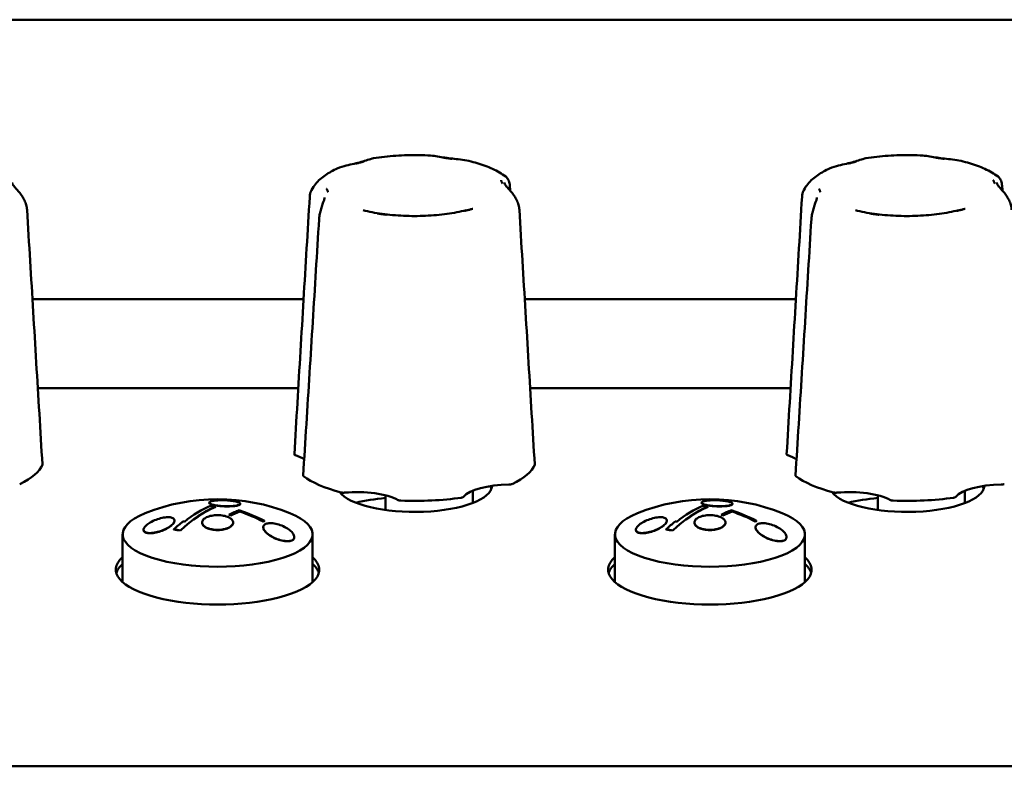
# Model space of a CAD drawing. Units: millimetres. Extents: x 0 to 2378, y 0 to 1682.
# Drawn here: x 983 to 1034, y 359 to 398 of the extents above; entities that cross this region are included whole.
import ezdxf

# ---------------------------------------------------------------- set-up
doc = ezdxf.new("R2010")
doc.units = ezdxf.units.MM
doc.header["$LTSCALE"] = 2
doc.layers.add('Visible (ISO)', color=7, linetype='Continuous', lineweight=50)

msp = doc.modelspace()

# ---------------------------------------------------------------- linework, layer by layer
at = {"layer": 'Visible (ISO)'}
for p, q in [((713.319, 397.825), (1611.319, 397.825)), ((984.101, 383.41), (998.089, 383.41)), ((1009.501, 383.41), (1023.489, 383.41)), ((984.378, 378.82), (997.815, 378.82)), ((1009.778, 378.82), (1023.215, 378.82)), ((1006.814, 372.904), (1006.814, 373.535)), ((1032.214, 372.904), (1032.214, 373.535)), ((993.224, 372.92), (993.224, 372.911)), ((1002.314, 373.298), (1002.314, 372.541)), ((1018.624, 372.92), (1018.624, 372.911)), ((1027.714, 373.298), (1027.714, 372.541)), ((993.558, 372.713), (993.558, 372.704)), ((994.801, 372.469), (994.801, 372.46)), ((994.824, 372.864), (994.824, 372.854)), ((1018.958, 372.713), (1018.958, 372.704)), ((1020.201, 372.469), (1020.201, 372.46)), ((1020.224, 372.864), (1020.224, 372.854)), ((991.433, 372), (991.433, 371.99)), ((992.853, 371.897), (992.853, 371.888)), ((994.23, 372.294), (994.23, 372.284)), ((994.328, 372.261), (994.328, 372.251)), ((994.453, 371.897), (994.453, 371.888)), ((995.997, 371.958), (995.997, 371.949)), ((996.065, 371.983), (996.065, 371.973)), ((1016.833, 372), (1016.833, 371.99)), ((1018.253, 371.897), (1018.253, 371.888)), ((1019.63, 372.294), (1019.63, 372.284)), ((1019.728, 372.261), (1019.728, 372.251)), ((1019.853, 371.897), (1019.853, 371.888)), ((1021.397, 371.958), (1021.397, 371.949)), ((1021.465, 371.983), (1021.465, 371.973)), ((989.833, 371.521), (989.833, 371.51)), ((991.401, 371.545), (991.401, 371.535)), ((991.746, 371.491), (991.746, 371.481)), ((996.01, 371.654), (996.01, 371.644)), ((1015.233, 371.521), (1015.233, 371.51)), ((1016.801, 371.545), (1016.801, 371.535)), ((1017.146, 371.491), (1017.146, 371.481)), ((1021.41, 371.654), (1021.41, 371.644)), ((988.754, 368.821), (988.754, 371.29)), ((997.61, 371.146), (997.61, 371.136)), ((998.554, 368.821), (998.554, 371.29)), ((1014.154, 368.821), (1014.154, 371.29)), ((1023.01, 371.146), (1023.01, 371.136)), ((1023.954, 368.821), (1023.954, 371.29)), ((759.794, 359.324), (1062.794, 359.324))]:
    msp.add_line(p, q, dxfattribs=at)
for centre in [(993.654, 363.099), (1019.054, 363.099)]:
    msp.add_arc(centre, 10, 68.0741, 111.9259, dxfattribs=at)
for centre, major_axis, ratio, start_param, end_param in [((995.894, 374.761), (-2.5, 0), 0.34202, 3.614207, 3.922341), ((1021.294, 374.761), (-2.5, 0), 0.34202, 3.614207, 3.922341), ((978.414, 375.148), (6.25, 0), 0.34202, 5.647342, 6.156096), ((1003.814, 375.148), (6.25, 0), 0.34202, 5.647342, 6.156096), ((1003.814, 375.148), (6.25, 0), 0.34202, 3.552947, 4.061701), ((1029.214, 375.148), (6.25, 0), 0.34202, 3.552947, 4.061701), ((1003.814, 373.809), (4, 0), 0.34202, 3.3911, 6.268024), ((1000.835, 372.609), (-2.5, 0), 0.34202, 3.692307, 4.969538), ((1008.755, 372.996), (-2.5, 0), 0.34202, 4.739505, 6.016736), ((1003.814, 373.457), (4, 0), 0.34202, 0.129147, 0.232848), ((1029.214, 373.809), (4, 0), 0.34202, 3.3911, 6.268024), ((1026.235, 372.609), (-2.5, 0), 0.34202, 3.692307, 4.969538), ((1034.155, 372.996), (-2.5, 0), 0.34202, 4.739505, 6.016736), ((1029.214, 373.457), (4, 0), 0.34202, 0.129147, 0.232848), ((1003.814, 371.389), (-5.4, 0), 0.34202, 4.993869, 5.308893), ((1003.814, 375.148), (6.25, 0), 0.34202, 4.600144, 5.108899), ((1003.814, 371.389), (-5.4, 0), 0.34202, 4.115885, 4.123358), ((1029.214, 371.389), (-5.4, 0), 0.34202, 4.993869, 5.308893), ((1029.214, 375.148), (6.25, 0), 0.34202, 4.600144, 5.108899), ((1029.214, 371.389), (-5.4, 0), 0.34202, 4.115885, 4.123358), ((993.654, 371.29), (-4.9, 0), 0.34202, 5.57887, 10.129093), ((993.275, 363.189), (2.315, 9.728), 0.536633, 0.367773, 0.688422), ((993.275, 363.189), (2.312, 9.718), 0.536633, 0.367724, 0.688701), ((993.012, 363.252), (2.31, 9.708), 0.536633, 0.367674, 0.606612), ((993.937, 363.238), (-4.411, 8.972), 0.771393, 5.761955, 5.794026), ((994.292, 362.947), (2.31, 9.709), 0.536633, 0.333249, 0.428266), ((994.391, 362.924), (2.308, 9.699), 0.536633, 0.345237, 0.428277), ((994.391, 362.924), (2.305, 9.689), 0.536633, 0.345164, 0.428288), ((994.132, 363.334), (-4.401, 8.951), 0.771393, 5.47747, 5.637717), ((994.064, 363.301), (4.405, -8.96), 0.771393, 2.336105, 2.484137), ((994.064, 363.301), (-4.401, 8.951), 0.771393, 5.477453, 5.625639), ((1019.054, 371.29), (-4.9, 0), 0.34202, 5.57887, 10.129093), ((1018.675, 363.189), (2.315, 9.728), 0.536633, 0.367773, 0.688422), ((1018.675, 363.189), (2.312, 9.718), 0.536633, 0.367724, 0.688701), ((1018.412, 363.252), (2.31, 9.708), 0.536633, 0.367674, 0.606612), ((1019.337, 363.238), (-4.411, 8.972), 0.771393, 5.761955, 5.794026), ((1019.692, 362.947), (2.31, 9.709), 0.536633, 0.333249, 0.428266), ((1019.791, 362.924), (2.308, 9.699), 0.536633, 0.345237, 0.428277), ((1019.791, 362.924), (2.305, 9.689), 0.536633, 0.345164, 0.428288), ((1019.532, 363.334), (-4.401, 8.951), 0.771393, 5.47747, 5.637717), ((1019.464, 363.301), (4.405, -8.96), 0.771393, 2.336105, 2.484137), ((1019.464, 363.301), (-4.401, 8.951), 0.771393, 5.477453, 5.625639), ((992.93, 363.271), (-2.308, -9.7), 0.536633, 3.748365, 3.830803), ((992.581, 362.572), (-4.338, 8.824), 0.771393, 5.795345, 5.805553), ((993.591, 363.068), (4.416, -8.983), 0.771393, 2.484364, 2.496395), ((993.591, 363.068), (-4.412, 8.974), 0.771393, 5.625867, 5.637909), ((995.586, 362.639), (2.252, 9.465), 0.536633, 0.331078, 0.343451), ((995.586, 362.639), (2.25, 9.455), 0.536633, 0.330986, 0.343373), ((1018.33, 363.271), (-2.308, -9.7), 0.536633, 3.748365, 3.830803), ((1017.981, 362.572), (-4.338, 8.824), 0.771393, 5.795345, 5.805553), ((1018.991, 363.068), (4.416, -8.983), 0.771393, 2.484364, 2.496395), ((1018.991, 363.068), (-4.412, 8.974), 0.771393, 5.625867, 5.637909), ((1020.986, 362.639), (2.252, 9.465), 0.536633, 0.331078, 0.343451), ((1020.986, 362.639), (2.25, 9.455), 0.536633, 0.330986, 0.343373), ((992.125, 362.347), (4.256, -8.656), 0.771393, 2.622052, 2.665707), ((992.125, 362.347), (-4.251, 8.646), 0.771393, 5.763697, 5.807398), ((1017.525, 362.347), (4.256, -8.656), 0.771393, 2.622052, 2.665707), ((1017.525, 362.347), (-4.251, 8.646), 0.771393, 5.763697, 5.807398), ((993.654, 369.465), (5.25, 0), 0.34202, 2.774385, 6.650393), ((1019.054, 369.465), (5.25, 0), 0.34202, 2.774385, 6.650393), ((993.654, 369.113), (-5.25, 0), 0.34202, 5.915977, 6.184903), ((993.654, 369.113), (5.25, 0), 0.34202, 0.098282, 0.367208), ((1019.054, 369.113), (-5.25, 0), 0.34202, 5.915977, 6.184903), ((1019.054, 369.113), (5.25, 0), 0.34202, 0.098282, 0.367208)]:
    msp.add_ellipse(centre, major_axis=major_axis, ratio=ratio, start_param=start_param, end_param=end_param, dxfattribs=at)
for points, knots in [([(1001.703, 390.678), (1001.596, 390.66), (1001.496, 390.627), (1001.286, 390.56), (1001.178, 390.525), (1000.949, 390.459), (1000.828, 390.429), (1000.571, 390.369), (1000.433, 390.34), (1000.141, 390.266), (999.986, 390.221), (999.828, 390.15)], [0.1104259, 0.1104259, 0.1104259, 0.1104259, 0.1568392, 0.1568392, 0.2032524, 0.2032524, 0.2496657, 0.2496657, 0.296079, 0.296079, 0.3424922, 0.3424922, 0.3424922, 0.3424922]), ([(1004.641, 390.819), (1004.444, 390.83), (1004.244, 390.838), (1003.845, 390.844), (1003.645, 390.843), (1003.246, 390.833), (1003.047, 390.823), (1002.654, 390.796), (1002.459, 390.778), (1002.076, 390.734), (1001.888, 390.708), (1001.703, 390.678)], [3.3514852, 3.3514852, 3.3514852, 3.3514852, 3.4753443, 3.4753443, 3.5992033, 3.5992033, 3.7230623, 3.7230623, 3.8469214, 3.8469214, 3.9707804, 3.9707804, 3.9707804, 3.9707804]), ([(1006.616, 390.54), (1006.465, 390.576), (1006.319, 390.596), (1006.035, 390.631), (1005.898, 390.644), (1005.632, 390.675), (1005.503, 390.692), (1005.251, 390.73), (1005.128, 390.752), (1004.884, 390.792), (1004.764, 390.811), (1004.641, 390.819)], [0.1055444, 0.1055444, 0.1055444, 0.1055444, 0.1478457, 0.1478457, 0.190147, 0.190147, 0.2324483, 0.2324483, 0.2747496, 0.2747496, 0.3170509, 0.3170509, 0.3170509, 0.3170509]), ([(1005.746, 390.652), (1005.742, 390.652), (1005.737, 390.653), (1005.718, 390.655), (1005.703, 390.657), (1005.65, 390.664), (1005.613, 390.669), (1005.548, 390.678), (1005.52, 390.682), (1005.462, 390.69), (1005.433, 390.694), (1005.361, 390.704), (1005.319, 390.71), (1005.273, 390.717), (1005.269, 390.717), (1005.265, 390.718)], [-0.05026334, -0.05026334, -0.05026334, -0.05026334, -0.04896134, -0.04896134, -0.04406695, -0.04406695, -0.03216177, -0.03216177, -0.02316998, -0.02316998, -0.01373168, -0.01373168, 0, 0, 0.00130464, 0.00130464, 0.00130464, 0.00130464]), ([(1027.103, 390.678), (1026.996, 390.66), (1026.896, 390.627), (1026.686, 390.56), (1026.578, 390.525), (1026.349, 390.459), (1026.228, 390.429), (1025.971, 390.369), (1025.833, 390.34), (1025.541, 390.266), (1025.386, 390.221), (1025.228, 390.15)], [0.1104259, 0.1104259, 0.1104259, 0.1104259, 0.1568392, 0.1568392, 0.2032524, 0.2032524, 0.2496657, 0.2496657, 0.296079, 0.296079, 0.3424922, 0.3424922, 0.3424922, 0.3424922]), ([(1030.041, 390.819), (1029.844, 390.83), (1029.644, 390.838), (1029.245, 390.844), (1029.045, 390.843), (1028.646, 390.833), (1028.447, 390.823), (1028.054, 390.796), (1027.859, 390.778), (1027.476, 390.734), (1027.288, 390.708), (1027.103, 390.678)], [3.3514852, 3.3514852, 3.3514852, 3.3514852, 3.4753443, 3.4753443, 3.5992033, 3.5992033, 3.7230623, 3.7230623, 3.8469214, 3.8469214, 3.9707804, 3.9707804, 3.9707804, 3.9707804]), ([(1032.016, 390.54), (1031.865, 390.576), (1031.719, 390.596), (1031.435, 390.631), (1031.298, 390.644), (1031.032, 390.675), (1030.903, 390.692), (1030.651, 390.73), (1030.528, 390.752), (1030.284, 390.792), (1030.164, 390.811), (1030.041, 390.819)], [0.1055444, 0.1055444, 0.1055444, 0.1055444, 0.1478457, 0.1478457, 0.190147, 0.190147, 0.2324483, 0.2324483, 0.2747496, 0.2747496, 0.3170509, 0.3170509, 0.3170509, 0.3170509]), ([(1031.146, 390.652), (1031.142, 390.652), (1031.137, 390.653), (1031.118, 390.655), (1031.103, 390.657), (1031.05, 390.664), (1031.013, 390.669), (1030.948, 390.678), (1030.92, 390.682), (1030.862, 390.69), (1030.833, 390.694), (1030.761, 390.704), (1030.719, 390.71), (1030.673, 390.717), (1030.669, 390.717), (1030.665, 390.718)], [-0.05026334, -0.05026334, -0.05026334, -0.05026334, -0.04896134, -0.04896134, -0.04406695, -0.04406695, -0.03216177, -0.03216177, -0.02316998, -0.02316998, -0.01373168, -0.01373168, 0, 0, 0.00130464, 0.00130464, 0.00130464, 0.00130464]), ([(999.828, 390.15), (999.719, 390.102), (999.614, 390.05), (999.41, 389.938), (999.313, 389.878), (999.124, 389.749), (999.034, 389.679), (998.861, 389.525), (998.779, 389.441), (998.626, 389.253), (998.556, 389.15), (998.496, 389.035)], [4.4417863, 4.4417863, 4.4417863, 4.4417863, 4.5369834, 4.5369834, 4.6321804, 4.6321804, 4.7273775, 4.7273775, 4.8225746, 4.8225746, 4.9177716, 4.9177716, 4.9177716, 4.9177716]), ([(1001.211, 390.519), (1001.207, 390.518), (1001.204, 390.517), (1001.165, 390.507), (1001.13, 390.497), (1001.069, 390.48), (1001.044, 390.473), (1000.996, 390.46), (1000.972, 390.454), (1000.917, 390.439), (1000.885, 390.431), (1000.84, 390.419), (1000.827, 390.416), (1000.81, 390.412), (1000.807, 390.411), (1000.803, 390.41)], [-0.05039598, -0.05039598, -0.05039598, -0.05039598, -0.04908734, -0.04908734, -0.03532679, -0.03532679, -0.02587011, -0.02587011, -0.0168619, -0.0168619, -0.0049365, -0.0049365, 0, 0, 0.0013055, 0.0013055, 0.0013055, 0.0013055]), ([(1008.518, 389.735), (1008.415, 389.813), (1008.306, 389.884), (1008.081, 390.015), (1007.963, 390.075), (1007.719, 390.188), (1007.592, 390.24), (1007.328, 390.337), (1007.192, 390.382), (1006.91, 390.466), (1006.765, 390.504), (1006.616, 390.54)], [2.3767497, 2.3767497, 2.3767497, 2.3767497, 2.4844148, 2.4844148, 2.59208, 2.59208, 2.6997452, 2.6997452, 2.8074104, 2.8074104, 2.9150755, 2.9150755, 2.9150755, 2.9150755]), ([(1025.228, 390.15), (1025.119, 390.102), (1025.014, 390.05), (1024.81, 389.938), (1024.713, 389.878), (1024.524, 389.749), (1024.434, 389.679), (1024.261, 389.525), (1024.179, 389.441), (1024.026, 389.253), (1023.956, 389.15), (1023.896, 389.035)], [4.4417863, 4.4417863, 4.4417863, 4.4417863, 4.5369834, 4.5369834, 4.6321804, 4.6321804, 4.7273775, 4.7273775, 4.8225746, 4.8225746, 4.9177716, 4.9177716, 4.9177716, 4.9177716]), ([(1026.611, 390.519), (1026.607, 390.518), (1026.604, 390.517), (1026.565, 390.507), (1026.53, 390.497), (1026.469, 390.48), (1026.444, 390.473), (1026.396, 390.46), (1026.372, 390.454), (1026.317, 390.439), (1026.285, 390.431), (1026.24, 390.419), (1026.227, 390.416), (1026.21, 390.412), (1026.207, 390.411), (1026.203, 390.41)], [-0.05039598, -0.05039598, -0.05039598, -0.05039598, -0.04908734, -0.04908734, -0.03532679, -0.03532679, -0.02587011, -0.02587011, -0.0168619, -0.0168619, -0.0049365, -0.0049365, 0, 0, 0.0013055, 0.0013055, 0.0013055, 0.0013055]), ([(1033.918, 389.735), (1033.815, 389.813), (1033.706, 389.884), (1033.481, 390.015), (1033.363, 390.075), (1033.119, 390.188), (1032.992, 390.24), (1032.728, 390.337), (1032.592, 390.382), (1032.31, 390.466), (1032.165, 390.504), (1032.016, 390.54)], [2.3767497, 2.3767497, 2.3767497, 2.3767497, 2.4844148, 2.4844148, 2.59208, 2.59208, 2.6997452, 2.6997452, 2.8074104, 2.8074104, 2.9150755, 2.9150755, 2.9150755, 2.9150755]), ([(1008.518, 389.735), (1008.548, 389.713), (1008.572, 389.686), (1008.615, 389.629), (1008.633, 389.597), (1008.666, 389.528), (1008.68, 389.491), (1008.704, 389.41), (1008.714, 389.366), (1008.73, 389.274), (1008.735, 389.226), (1008.738, 389.177)], [0.36317119, 0.36317119, 0.36317119, 0.36317119, 0.37692391, 0.37692391, 0.39067664, 0.39067664, 0.40442936, 0.40442936, 0.41818209, 0.41818209, 0.43193481, 0.43193481, 0.43193481, 0.43193481]), ([(1033.918, 389.735), (1033.948, 389.713), (1033.972, 389.686), (1034.015, 389.629), (1034.033, 389.597), (1034.066, 389.528), (1034.08, 389.491), (1034.104, 389.41), (1034.114, 389.366), (1034.13, 389.274), (1034.135, 389.226), (1034.138, 389.177)], [0.36317119, 0.36317119, 0.36317119, 0.36317119, 0.37692391, 0.37692391, 0.39067664, 0.39067664, 0.40442936, 0.40442936, 0.41818209, 0.41818209, 0.43193481, 0.43193481, 0.43193481, 0.43193481]), ([(983.821, 388.022), (983.816, 388.105), (983.801, 388.191), (983.755, 388.357), (983.724, 388.437), (983.651, 388.591), (983.608, 388.666), (983.513, 388.809), (983.461, 388.877), (983.349, 389.012), (983.292, 389.072), (983.184, 389.192), (983.14, 389.244), (983.084, 389.33), (983.069, 389.365), (983.06, 389.408), (983.058, 389.419), (983.058, 389.429)], [0, 0, 0, 0, 0.0219078, 0.0219078, 0.0439247, 0.0439247, 0.0679922, 0.0679922, 0.0971656, 0.0971656, 0.1356345, 0.1356345, 0.1873621, 0.1873621, 0.2390896, 0.2390896, 0.2586376, 0.2586376, 0.2586376, 0.2586376]), ([(1008.349, 389.375), (1008.348, 389.376), (1008.347, 389.378), (1008.344, 389.385), (1008.341, 389.39), (1008.332, 389.409), (1008.326, 389.423), (1008.315, 389.447), (1008.311, 389.457), (1008.302, 389.478), (1008.298, 389.488), (1008.288, 389.515), (1008.282, 389.53), (1008.276, 389.547), (1008.276, 389.549), (1008.275, 389.55)], [-0.05026293, -0.05026293, -0.05026293, -0.05026293, -0.04896092, -0.04896092, -0.04403986, -0.04403986, -0.03214286, -0.03214286, -0.02315684, -0.02315684, -0.01372416, -0.01372416, 0, 0, 0.00130529, 0.00130529, 0.00130529, 0.00130529]), ([(1009.221, 388.022), (1009.216, 388.105), (1009.201, 388.191), (1009.155, 388.357), (1009.124, 388.437), (1009.051, 388.591), (1009.008, 388.666), (1008.913, 388.809), (1008.861, 388.877), (1008.749, 389.012), (1008.692, 389.072), (1008.584, 389.192), (1008.54, 389.244), (1008.484, 389.33), (1008.469, 389.365), (1008.46, 389.408), (1008.458, 389.419), (1008.458, 389.429)], [0, 0, 0, 0, 0.0219078, 0.0219078, 0.0439247, 0.0439247, 0.0679922, 0.0679922, 0.0971656, 0.0971656, 0.1356345, 0.1356345, 0.1873621, 0.1873621, 0.2390896, 0.2390896, 0.2586376, 0.2586376, 0.2586376, 0.2586376]), ([(1033.749, 389.375), (1033.748, 389.376), (1033.747, 389.378), (1033.744, 389.385), (1033.741, 389.39), (1033.732, 389.409), (1033.726, 389.423), (1033.715, 389.447), (1033.711, 389.457), (1033.702, 389.478), (1033.698, 389.488), (1033.688, 389.515), (1033.682, 389.53), (1033.676, 389.547), (1033.676, 389.549), (1033.675, 389.55)], [-0.05026293, -0.05026293, -0.05026293, -0.05026293, -0.04896092, -0.04896092, -0.04403986, -0.04403986, -0.03214286, -0.03214286, -0.02315684, -0.02315684, -0.01372416, -0.01372416, 0, 0, 0.00130529, 0.00130529, 0.00130529, 0.00130529]), ([(1034.621, 388.022), (1034.616, 388.105), (1034.601, 388.191), (1034.555, 388.357), (1034.524, 388.437), (1034.451, 388.591), (1034.408, 388.666), (1034.313, 388.809), (1034.261, 388.877), (1034.149, 389.012), (1034.092, 389.072), (1033.984, 389.192), (1033.94, 389.244), (1033.884, 389.33), (1033.869, 389.365), (1033.86, 389.408), (1033.858, 389.419), (1033.858, 389.429)], [0, 0, 0, 0, 0.0219078, 0.0219078, 0.0439247, 0.0439247, 0.0679922, 0.0679922, 0.0971656, 0.0971656, 0.1356345, 0.1356345, 0.1873621, 0.1873621, 0.2390896, 0.2390896, 0.2586376, 0.2586376, 0.2586376, 0.2586376]), ([(997.612, 375.412), (997.665, 376.298), (997.718, 377.184), (997.823, 378.955), (997.876, 379.841), (997.982, 381.612), (998.035, 382.497), (998.141, 384.267), (998.194, 385.152), (998.3, 386.921), (998.353, 387.806), (998.406, 388.69)], [0.020285, 0.020285, 0.020285, 0.020285, 0.301841, 0.301841, 0.583398, 0.583398, 0.864955, 0.864955, 1.146512, 1.146512, 1.428068, 1.428068, 1.428068, 1.428068]), ([(998.406, 388.69), (998.408, 388.715), (998.41, 388.74), (998.417, 388.789), (998.421, 388.813), (998.431, 388.861), (998.437, 388.884), (998.451, 388.929), (998.459, 388.951), (998.476, 388.994), (998.486, 389.015), (998.496, 389.035)], [0, 0, 0, 0, 0.00639763, 0.00639763, 0.01279526, 0.01279526, 0.01919289, 0.01919289, 0.02559052, 0.02559052, 0.03198815, 0.03198815, 0.03198815, 0.03198815]), ([(999.17, 388.65), (999.168, 388.626), (999.164, 388.597), (999.143, 388.519), (999.128, 388.47), (999.085, 388.347), (999.057, 388.273), (999.004, 388.112), (998.978, 388.028), (998.936, 387.864), (998.919, 387.783), (998.899, 387.646), (998.893, 387.59), (998.889, 387.536)], [0.2719114, 0.2719114, 0.2719114, 0.2719114, 0.3039155, 0.3039155, 0.3359196, 0.3359196, 0.3679238, 0.3679238, 0.3942509, 0.3942509, 0.4166627, 0.4166627, 0.431932, 0.431932, 0.431932, 0.431932]), ([(999.279, 389.11), (999.28, 389.108), (999.28, 389.107), (999.289, 389.09), (999.296, 389.075), (999.308, 389.048), (999.312, 389.038), (999.321, 389.017), (999.325, 389.007), (999.335, 388.983), (999.34, 388.969), (999.347, 388.95), (999.349, 388.945), (999.351, 388.937), (999.352, 388.936), (999.352, 388.934)], [-0.05039598, -0.05039598, -0.05039598, -0.05039598, -0.04908734, -0.04908734, -0.03532678, -0.03532678, -0.0258701, -0.0258701, -0.0168619, -0.0168619, -0.00493654, -0.00493654, 0, 0, 0.0013055, 0.0013055, 0.0013055, 0.0013055]), ([(1023.012, 375.412), (1023.065, 376.298), (1023.118, 377.184), (1023.223, 378.955), (1023.276, 379.841), (1023.382, 381.612), (1023.435, 382.497), (1023.541, 384.267), (1023.594, 385.152), (1023.7, 386.921), (1023.753, 387.806), (1023.806, 388.69)], [0.020285, 0.020285, 0.020285, 0.020285, 0.301841, 0.301841, 0.583398, 0.583398, 0.864955, 0.864955, 1.146512, 1.146512, 1.428068, 1.428068, 1.428068, 1.428068]), ([(1023.806, 388.69), (1023.808, 388.715), (1023.81, 388.74), (1023.817, 388.789), (1023.821, 388.813), (1023.831, 388.861), (1023.837, 388.884), (1023.851, 388.929), (1023.859, 388.951), (1023.876, 388.994), (1023.886, 389.015), (1023.896, 389.035)], [0, 0, 0, 0, 0.00639763, 0.00639763, 0.01279526, 0.01279526, 0.01919289, 0.01919289, 0.02559052, 0.02559052, 0.03198815, 0.03198815, 0.03198815, 0.03198815]), ([(1024.57, 388.65), (1024.568, 388.626), (1024.564, 388.597), (1024.543, 388.519), (1024.528, 388.47), (1024.485, 388.347), (1024.457, 388.273), (1024.404, 388.112), (1024.378, 388.028), (1024.336, 387.864), (1024.319, 387.783), (1024.299, 387.646), (1024.293, 387.59), (1024.289, 387.536)], [0.2719114, 0.2719114, 0.2719114, 0.2719114, 0.3039155, 0.3039155, 0.3359196, 0.3359196, 0.3679238, 0.3679238, 0.3942509, 0.3942509, 0.4166627, 0.4166627, 0.431932, 0.431932, 0.431932, 0.431932]), ([(1024.679, 389.11), (1024.68, 389.108), (1024.68, 389.107), (1024.689, 389.09), (1024.696, 389.075), (1024.708, 389.048), (1024.712, 389.038), (1024.721, 389.017), (1024.725, 389.007), (1024.735, 388.983), (1024.74, 388.969), (1024.747, 388.95), (1024.749, 388.945), (1024.751, 388.937), (1024.752, 388.936), (1024.752, 388.934)], [-0.05039598, -0.05039598, -0.05039598, -0.05039598, -0.04908734, -0.04908734, -0.03532678, -0.03532678, -0.0258701, -0.0258701, -0.0168619, -0.0168619, -0.00493654, -0.00493654, 0, 0, 0.0013055, 0.0013055, 0.0013055, 0.0013055]), ([(984.615, 374.887), (984.562, 375.762), (984.509, 376.637), (984.404, 378.387), (984.351, 379.262), (984.245, 381.013), (984.193, 381.889), (984.087, 383.641), (984.034, 384.517), (983.927, 386.269), (983.874, 387.145), (983.821, 388.022)], [0.02027, 0.02027, 0.02027, 0.02027, 0.30183, 0.30183, 0.583389, 0.583389, 0.864949, 0.864949, 1.146509, 1.146509, 1.428068, 1.428068, 1.428068, 1.428068]), ([(1001.157, 388.001), (1001.459, 387.925), (1001.792, 387.861), (1002.496, 387.764), (1002.867, 387.73), (1003.622, 387.697), (1004.006, 387.697), (1004.761, 387.73), (1005.132, 387.764), (1005.836, 387.861), (1006.169, 387.925), (1006.471, 388.001)], [6.026193, 6.026193, 6.026193, 6.026193, 6.281576, 6.281576, 6.53696, 6.53696, 6.792343, 6.792343, 7.047727, 7.047727, 7.30311, 7.30311, 7.30311, 7.30311]), ([(1001.882, 387.833), (1001.886, 387.832), (1001.89, 387.832), (1001.909, 387.829), (1001.925, 387.827), (1001.977, 387.821), (1002.014, 387.816), (1002.079, 387.807), (1002.108, 387.803), (1002.165, 387.795), (1002.194, 387.791), (1002.266, 387.781), (1002.308, 387.775), (1002.354, 387.768), (1002.358, 387.767), (1002.362, 387.767)], [-0.05026335, -0.05026335, -0.05026335, -0.05026335, -0.04896135, -0.04896135, -0.04406668, -0.04406668, -0.03216158, -0.03216158, -0.02316985, -0.02316985, -0.0137316, -0.0137316, 0, 0, 0.00130463, 0.00130463, 0.00130463, 0.00130463]), ([(1006.417, 387.965), (1006.42, 387.966), (1006.423, 387.967), (1006.462, 387.978), (1006.498, 387.988), (1006.558, 388.005), (1006.583, 388.012), (1006.631, 388.025), (1006.655, 388.031), (1006.711, 388.046), (1006.742, 388.054), (1006.787, 388.065), (1006.8, 388.069), (1006.817, 388.073), (1006.82, 388.074), (1006.824, 388.075)], [-0.05039598, -0.05039598, -0.05039598, -0.05039598, -0.04908734, -0.04908734, -0.03532679, -0.03532679, -0.0258701, -0.0258701, -0.0168619, -0.0168619, -0.00493651, -0.00493651, 0, 0, 0.0013055, 0.0013055, 0.0013055, 0.0013055]), ([(1010.015, 374.887), (1009.962, 375.762), (1009.909, 376.637), (1009.804, 378.387), (1009.751, 379.262), (1009.645, 381.013), (1009.593, 381.889), (1009.487, 383.641), (1009.434, 384.517), (1009.327, 386.269), (1009.274, 387.145), (1009.221, 388.022)], [0.02027, 0.02027, 0.02027, 0.02027, 0.30183, 0.30183, 0.583389, 0.583389, 0.864949, 0.864949, 1.146509, 1.146509, 1.428068, 1.428068, 1.428068, 1.428068]), ([(1026.557, 388.001), (1026.859, 387.925), (1027.192, 387.861), (1027.896, 387.764), (1028.267, 387.73), (1029.022, 387.697), (1029.406, 387.697), (1030.161, 387.73), (1030.532, 387.764), (1031.236, 387.861), (1031.569, 387.925), (1031.871, 388.001)], [6.026193, 6.026193, 6.026193, 6.026193, 6.281576, 6.281576, 6.53696, 6.53696, 6.792343, 6.792343, 7.047727, 7.047727, 7.30311, 7.30311, 7.30311, 7.30311]), ([(1027.282, 387.833), (1027.286, 387.832), (1027.29, 387.832), (1027.309, 387.829), (1027.325, 387.827), (1027.377, 387.821), (1027.414, 387.816), (1027.479, 387.807), (1027.508, 387.803), (1027.565, 387.795), (1027.594, 387.791), (1027.666, 387.781), (1027.708, 387.775), (1027.754, 387.768), (1027.758, 387.767), (1027.762, 387.767)], [-0.05026335, -0.05026335, -0.05026335, -0.05026335, -0.04896135, -0.04896135, -0.04406668, -0.04406668, -0.03216158, -0.03216158, -0.02316985, -0.02316985, -0.0137316, -0.0137316, 0, 0, 0.00130463, 0.00130463, 0.00130463, 0.00130463]), ([(1031.817, 387.965), (1031.82, 387.966), (1031.823, 387.967), (1031.862, 387.978), (1031.898, 387.988), (1031.958, 388.005), (1031.983, 388.012), (1032.031, 388.025), (1032.055, 388.031), (1032.111, 388.046), (1032.142, 388.054), (1032.187, 388.065), (1032.2, 388.069), (1032.217, 388.073), (1032.22, 388.074), (1032.224, 388.075)], [-0.05039598, -0.05039598, -0.05039598, -0.05039598, -0.04908734, -0.04908734, -0.03532679, -0.03532679, -0.0258701, -0.0258701, -0.0168619, -0.0168619, -0.00493651, -0.00493651, 0, 0, 0.0013055, 0.0013055, 0.0013055, 0.0013055]), ([(998.889, 387.536), (998.835, 386.654), (998.781, 385.772), (998.672, 384.01), (998.617, 383.128), (998.508, 381.366), (998.453, 380.485), (998.344, 378.724), (998.289, 377.843), (998.179, 376.082), (998.124, 375.202), (998.068, 374.322)], [0, 0, 0, 0, 0.281569, 0.281569, 0.563138, 0.563138, 0.844708, 0.844708, 1.126277, 1.126277, 1.407846, 1.407846, 1.407846, 1.407846]), ([(1024.289, 387.536), (1024.235, 386.654), (1024.181, 385.772), (1024.072, 384.01), (1024.017, 383.128), (1023.908, 381.366), (1023.853, 380.485), (1023.744, 378.724), (1023.689, 377.843), (1023.579, 376.082), (1023.524, 375.202), (1023.468, 374.322)], [0, 0, 0, 0, 0.281569, 0.281569, 0.563138, 0.563138, 0.844708, 0.844708, 1.126277, 1.126277, 1.407846, 1.407846, 1.407846, 1.407846]), ([(997.612, 375.412), (997.612, 375.405), (997.614, 375.399), (997.624, 375.387), (997.63, 375.381), (997.648, 375.371), (997.658, 375.367), (997.67, 375.362)], [0.00213796, 0.00213796, 0.00213796, 0.00213796, 0.00780532, 0.00780532, 0.01298782, 0.01298782, 0.01817105, 0.01817105, 0.01817105, 0.01817105]), ([(1023.012, 375.412), (1023.012, 375.405), (1023.014, 375.399), (1023.024, 375.387), (1023.03, 375.381), (1023.048, 375.371), (1023.058, 375.367), (1023.07, 375.362)], [0.00213796, 0.00213796, 0.00213796, 0.00213796, 0.00780532, 0.00780532, 0.01298782, 0.01298782, 0.01817105, 0.01817105, 0.01817105, 0.01817105]), ([(998.068, 374.322), (998.068, 374.318), (998.069, 374.314), (998.073, 374.304), (998.078, 374.299), (998.085, 374.293)], [0.009514531, 0.009514531, 0.009514531, 0.009514531, 0.012988502, 0.012988502, 0.01817109, 0.01817109, 0.01817109, 0.01817109]), ([(1023.468, 374.322), (1023.468, 374.318), (1023.469, 374.314), (1023.473, 374.304), (1023.478, 374.299), (1023.485, 374.293)], [0.009514531, 0.009514531, 0.009514531, 0.009514531, 0.012988502, 0.012988502, 0.01817109, 0.01817109, 0.01817109, 0.01817109]), ([(1000.028, 373.447), (1000.049, 373.442), (1000.072, 373.438), (1000.114, 373.434), (1000.131, 373.433), (1000.166, 373.433), (1000.183, 373.434), (1000.2, 373.436)], [0, 0, 0, 0, 0.00780532, 0.00780532, 0.01298782, 0.01298782, 0.01817105, 0.01817105, 0.01817105, 0.01817105]), ([(1008.687, 373.851), (1008.713, 373.851), (1008.739, 373.853), (1008.778, 373.859), (1008.793, 373.862), (1008.82, 373.87), (1008.832, 373.874), (1008.842, 373.879)], [0, 0, 0, 0, 0.00780672, 0.00780672, 0.0129885, 0.0129885, 0.01817109, 0.01817109, 0.01817109, 0.01817109]), ([(1025.428, 373.447), (1025.449, 373.442), (1025.472, 373.438), (1025.514, 373.434), (1025.531, 373.433), (1025.566, 373.433), (1025.583, 373.434), (1025.6, 373.436)], [0, 0, 0, 0, 0.00780532, 0.00780532, 0.01298782, 0.01298782, 0.01817105, 0.01817105, 0.01817105, 0.01817105]), ([(1034.087, 373.851), (1034.113, 373.851), (1034.139, 373.853), (1034.178, 373.859), (1034.193, 373.862), (1034.22, 373.87), (1034.232, 373.874), (1034.242, 373.879)], [0, 0, 0, 0, 0.00780672, 0.00780672, 0.0129885, 0.0129885, 0.01817109, 0.01817109, 0.01817109, 0.01817109]), ([(994.024, 372.739), (994.124, 372.735), (994.231, 372.735), (994.428, 372.744), (994.517, 372.753), (994.66, 372.775), (994.722, 372.79), (994.804, 372.825), (994.824, 372.844), (994.824, 372.883), (994.804, 372.904), (994.722, 372.944), (994.66, 372.963), (994.517, 372.995), (994.428, 373.01), (994.231, 373.032), (994.124, 373.04), (993.923, 373.047), (993.816, 373.047), (993.62, 373.039), (993.53, 373.03), (993.388, 373.009), (993.326, 372.994), (993.244, 372.959), (993.224, 372.939), (993.224, 372.901), (993.244, 372.88), (993.326, 372.839), (993.388, 372.819), (993.53, 372.787), (993.62, 372.772), (993.817, 372.75), (993.924, 372.742), (994.024, 372.739)], [0, 0, 0, 0, 0.0301871, 0.0301871, 0.0603741, 0.0603741, 0.0909681, 0.0909681, 0.121562, 0.121562, 0.1520575, 0.1520575, 0.182553, 0.182553, 0.2126364, 0.2126364, 0.2427199, 0.2427199, 0.2729122, 0.2729122, 0.3031045, 0.3031045, 0.3337016, 0.3337016, 0.3642986, 0.3642986, 0.3947832, 0.3947832, 0.4252678, 0.4252678, 0.455353, 0.455353, 0.4854383, 0.4854383, 0.4854383, 0.4854383]), ([(994.024, 372.729), (993.924, 372.733), (993.817, 372.74), (993.62, 372.763), (993.53, 372.778), (993.388, 372.81), (993.326, 372.829), (993.244, 372.87), (993.224, 372.891), (993.224, 372.911)], [0, 0, 0, 0, 0.0300851, 0.0300851, 0.0601703, 0.0601703, 0.0906556, 0.0906556, 0.1211409, 0.1211409, 0.1211409, 0.1211409]), ([(1002.966, 373.056), (1002.979, 373.048), (1002.997, 373.042), (1003.032, 373.033), (1003.047, 373.03), (1003.08, 373.026), (1003.096, 373.025), (1003.114, 373.024)], [0, 0, 0, 0, 0.00780672, 0.00780672, 0.0129885, 0.0129885, 0.01817109, 0.01817109, 0.01817109, 0.01817109]), ([(1006.227, 373.176), (1006.251, 373.18), (1006.273, 373.185), (1006.304, 373.195), (1006.314, 373.2), (1006.332, 373.21), (1006.338, 373.216), (1006.343, 373.221)], [0, 0, 0, 0, 0.00780532, 0.00780532, 0.01298782, 0.01298782, 0.01817105, 0.01817105, 0.01817105, 0.01817105]), ([(1019.424, 372.739), (1019.524, 372.735), (1019.631, 372.735), (1019.828, 372.744), (1019.917, 372.753), (1020.06, 372.775), (1020.122, 372.79), (1020.204, 372.825), (1020.224, 372.844), (1020.224, 372.883), (1020.204, 372.904), (1020.122, 372.944), (1020.06, 372.963), (1019.917, 372.995), (1019.828, 373.01), (1019.631, 373.032), (1019.524, 373.04), (1019.323, 373.047), (1019.216, 373.047), (1019.02, 373.039), (1018.93, 373.03), (1018.788, 373.009), (1018.726, 372.994), (1018.644, 372.959), (1018.624, 372.939), (1018.624, 372.901), (1018.644, 372.88), (1018.726, 372.839), (1018.788, 372.819), (1018.93, 372.787), (1019.02, 372.772), (1019.217, 372.75), (1019.324, 372.742), (1019.424, 372.739)], [0, 0, 0, 0, 0.0301871, 0.0301871, 0.0603741, 0.0603741, 0.0909681, 0.0909681, 0.121562, 0.121562, 0.1520575, 0.1520575, 0.182553, 0.182553, 0.2126364, 0.2126364, 0.2427199, 0.2427199, 0.2729122, 0.2729122, 0.3031045, 0.3031045, 0.3337016, 0.3337016, 0.3642986, 0.3642986, 0.3947832, 0.3947832, 0.4252678, 0.4252678, 0.455353, 0.455353, 0.4854383, 0.4854383, 0.4854383, 0.4854383]), ([(1019.424, 372.729), (1019.324, 372.733), (1019.217, 372.74), (1019.02, 372.763), (1018.93, 372.778), (1018.788, 372.81), (1018.726, 372.829), (1018.644, 372.87), (1018.624, 372.891), (1018.624, 372.911)], [0, 0, 0, 0, 0.0300851, 0.0300851, 0.0601703, 0.0601703, 0.0906556, 0.0906556, 0.1211409, 0.1211409, 0.1211409, 0.1211409]), ([(1028.366, 373.056), (1028.379, 373.048), (1028.397, 373.042), (1028.432, 373.033), (1028.447, 373.03), (1028.48, 373.026), (1028.496, 373.025), (1028.514, 373.024)], [0, 0, 0, 0, 0.00780672, 0.00780672, 0.0129885, 0.0129885, 0.01817109, 0.01817109, 0.01817109, 0.01817109]), ([(1031.627, 373.176), (1031.651, 373.18), (1031.673, 373.185), (1031.704, 373.195), (1031.714, 373.2), (1031.732, 373.21), (1031.738, 373.216), (1031.743, 373.221)], [0, 0, 0, 0, 0.00780532, 0.00780532, 0.01298782, 0.01298782, 0.01817105, 0.01817105, 0.01817105, 0.01817105]), ([(994.824, 372.854), (994.824, 372.835), (994.804, 372.815), (994.722, 372.78), (994.66, 372.765), (994.517, 372.743), (994.428, 372.735), (994.231, 372.726), (994.124, 372.726), (994.024, 372.729)], [0.3638809, 0.3638809, 0.3638809, 0.3638809, 0.3944758, 0.3944758, 0.4250707, 0.4250707, 0.4552579, 0.4552579, 0.485445, 0.485445, 0.485445, 0.485445]), ([(1020.224, 372.854), (1020.224, 372.835), (1020.204, 372.815), (1020.122, 372.78), (1020.06, 372.765), (1019.917, 372.743), (1019.828, 372.735), (1019.631, 372.726), (1019.524, 372.726), (1019.424, 372.729)], [0.3638809, 0.3638809, 0.3638809, 0.3638809, 0.3944758, 0.3944758, 0.4250707, 0.4250707, 0.4552579, 0.4552579, 0.485445, 0.485445, 0.485445, 0.485445]), ([(990.633, 371.432), (990.734, 371.463), (990.842, 371.504), (991.041, 371.597), (991.131, 371.65), (991.272, 371.75), (991.332, 371.804), (991.412, 371.908), (991.433, 371.958), (991.433, 372.041), (991.413, 372.079), (991.333, 372.136), (991.272, 372.155), (991.131, 372.173), (991.039, 372.172), (990.84, 372.147), (990.733, 372.124), (990.531, 372.064), (990.423, 372.023), (990.224, 371.929), (990.134, 371.875), (989.994, 371.774), (989.933, 371.719), (989.853, 371.613), (989.833, 371.562), (989.833, 371.479), (989.852, 371.441), (989.932, 371.385), (989.993, 371.366), (990.134, 371.35), (990.226, 371.352), (990.425, 371.378), (990.533, 371.402), (990.633, 371.432)], [0, 0, 0, 0, 0.0319, 0.0319, 0.0638, 0.0638, 0.0941365, 0.0941365, 0.1244729, 0.1244729, 0.1544248, 0.1544248, 0.1843768, 0.1843768, 0.2158326, 0.2158326, 0.2472884, 0.2472884, 0.2792118, 0.2792118, 0.3111353, 0.3111353, 0.3415141, 0.3415141, 0.371893, 0.371893, 0.4018316, 0.4018316, 0.4317702, 0.4317702, 0.463311, 0.463311, 0.4948518, 0.4948518, 0.4948518, 0.4948518]), ([(991.433, 371.99), (991.433, 371.949), (991.412, 371.899), (991.332, 371.795), (991.272, 371.741), (991.131, 371.64), (991.041, 371.587), (990.842, 371.494), (990.734, 371.453), (990.633, 371.423)], [0.3703983, 0.3703983, 0.3703983, 0.3703983, 0.4007351, 0.4007351, 0.4310719, 0.4310719, 0.4629758, 0.4629758, 0.4948796, 0.4948796, 0.4948796, 0.4948796]), ([(993.653, 371.515), (993.753, 371.515), (993.86, 371.525), (994.057, 371.564), (994.147, 371.593), (994.289, 371.661), (994.351, 371.704), (994.433, 371.798), (994.453, 371.849), (994.453, 371.945), (994.433, 371.996), (994.351, 372.09), (994.289, 372.133), (994.147, 372.201), (994.057, 372.23), (993.86, 372.268), (993.753, 372.278), (993.553, 372.278), (993.446, 372.268), (993.249, 372.23), (993.159, 372.2), (993.017, 372.133), (992.955, 372.09), (992.873, 371.996), (992.853, 371.945), (992.853, 371.849), (992.873, 371.798), (992.955, 371.704), (993.017, 371.661), (993.159, 371.593), (993.249, 371.564), (993.446, 371.525), (993.553, 371.515), (993.653, 371.515)], [0, 0, 0, 0, 0.0301192, 0.0301192, 0.0602384, 0.0602384, 0.0906993, 0.0906993, 0.1211602, 0.1211602, 0.1516154, 0.1516154, 0.1820706, 0.1820706, 0.2121891, 0.2121891, 0.2423075, 0.2423075, 0.2724262, 0.2724262, 0.3025448, 0.3025448, 0.3330002, 0.3330002, 0.3634556, 0.3634556, 0.3939163, 0.3939163, 0.424377, 0.424377, 0.454496, 0.454496, 0.4846151, 0.4846151, 0.4846151, 0.4846151]), ([(993.653, 371.506), (993.553, 371.506), (993.446, 371.515), (993.249, 371.554), (993.159, 371.584), (993.017, 371.651), (992.955, 371.694), (992.873, 371.789), (992.853, 371.84), (992.853, 371.888)], [0, 0, 0, 0, 0.030119, 0.030119, 0.060238, 0.060238, 0.0906994, 0.0906994, 0.1211608, 0.1211608, 0.1211608, 0.1211608]), ([(994.453, 371.888), (994.453, 371.84), (994.433, 371.789), (994.351, 371.694), (994.289, 371.651), (994.147, 371.584), (994.057, 371.554), (993.86, 371.515), (993.753, 371.506), (993.653, 371.506)], [0.3634587, 0.3634587, 0.3634587, 0.3634587, 0.3939202, 0.3939202, 0.4243818, 0.4243818, 0.4545009, 0.4545009, 0.4846201, 0.4846201, 0.4846201, 0.4846201]), ([(996.81, 371.015), (996.909, 370.983), (997.016, 370.958), (997.215, 370.933), (997.307, 370.934), (997.45, 370.959), (997.51, 370.983), (997.59, 371.052), (997.61, 371.098), (997.61, 371.196), (997.589, 371.255), (997.508, 371.377), (997.448, 371.439), (997.308, 371.553), (997.218, 371.612), (997.02, 371.715), (996.912, 371.759), (996.71, 371.822), (996.603, 371.846), (996.404, 371.868), (996.312, 371.866), (996.17, 371.84), (996.109, 371.816), (996.029, 371.746), (996.01, 371.701), (996.01, 371.605), (996.03, 371.547), (996.111, 371.428), (996.171, 371.367), (996.31, 371.254), (996.401, 371.195), (996.599, 371.092), (996.708, 371.047), (996.81, 371.015)], [0, 0, 0, 0, 0.0314925, 0.0314925, 0.0629849, 0.0629849, 0.0929557, 0.0929557, 0.1229264, 0.1229264, 0.1538271, 0.1538271, 0.1847277, 0.1847277, 0.2170231, 0.2170231, 0.2493185, 0.2493185, 0.2806979, 0.2806979, 0.3120773, 0.3120773, 0.3420648, 0.3420648, 0.3720523, 0.3720523, 0.4028531, 0.4028531, 0.4336539, 0.4336539, 0.4659774, 0.4659774, 0.4983008, 0.4983008, 0.4983008, 0.4983008]), ([(1016.033, 371.432), (1016.134, 371.463), (1016.242, 371.504), (1016.441, 371.597), (1016.531, 371.65), (1016.672, 371.75), (1016.732, 371.804), (1016.812, 371.908), (1016.833, 371.958), (1016.833, 372.041), (1016.813, 372.079), (1016.733, 372.136), (1016.672, 372.155), (1016.531, 372.173), (1016.439, 372.172), (1016.24, 372.147), (1016.133, 372.124), (1015.931, 372.064), (1015.823, 372.023), (1015.624, 371.929), (1015.534, 371.875), (1015.394, 371.774), (1015.333, 371.719), (1015.253, 371.613), (1015.233, 371.562), (1015.233, 371.479), (1015.252, 371.441), (1015.332, 371.385), (1015.393, 371.366), (1015.534, 371.35), (1015.626, 371.352), (1015.825, 371.378), (1015.933, 371.402), (1016.033, 371.432)], [0, 0, 0, 0, 0.0319, 0.0319, 0.0638, 0.0638, 0.0941365, 0.0941365, 0.1244729, 0.1244729, 0.1544248, 0.1544248, 0.1843768, 0.1843768, 0.2158326, 0.2158326, 0.2472884, 0.2472884, 0.2792118, 0.2792118, 0.3111353, 0.3111353, 0.3415141, 0.3415141, 0.371893, 0.371893, 0.4018316, 0.4018316, 0.4317702, 0.4317702, 0.463311, 0.463311, 0.4948518, 0.4948518, 0.4948518, 0.4948518]), ([(1016.833, 371.99), (1016.833, 371.949), (1016.812, 371.899), (1016.732, 371.795), (1016.672, 371.741), (1016.531, 371.64), (1016.441, 371.587), (1016.242, 371.494), (1016.134, 371.453), (1016.033, 371.423)], [0.3703983, 0.3703983, 0.3703983, 0.3703983, 0.4007351, 0.4007351, 0.4310719, 0.4310719, 0.4629758, 0.4629758, 0.4948796, 0.4948796, 0.4948796, 0.4948796]), ([(1019.053, 371.515), (1019.153, 371.515), (1019.26, 371.525), (1019.457, 371.564), (1019.547, 371.593), (1019.689, 371.661), (1019.751, 371.704), (1019.833, 371.798), (1019.853, 371.849), (1019.853, 371.945), (1019.833, 371.996), (1019.751, 372.09), (1019.689, 372.133), (1019.547, 372.201), (1019.457, 372.23), (1019.26, 372.268), (1019.153, 372.278), (1018.953, 372.278), (1018.846, 372.268), (1018.649, 372.23), (1018.559, 372.2), (1018.417, 372.133), (1018.355, 372.09), (1018.273, 371.996), (1018.253, 371.945), (1018.253, 371.849), (1018.273, 371.798), (1018.355, 371.704), (1018.417, 371.661), (1018.559, 371.593), (1018.649, 371.564), (1018.846, 371.525), (1018.953, 371.515), (1019.053, 371.515)], [0, 0, 0, 0, 0.0301192, 0.0301192, 0.0602384, 0.0602384, 0.0906993, 0.0906993, 0.1211602, 0.1211602, 0.1516154, 0.1516154, 0.1820706, 0.1820706, 0.2121891, 0.2121891, 0.2423075, 0.2423075, 0.2724262, 0.2724262, 0.3025448, 0.3025448, 0.3330002, 0.3330002, 0.3634556, 0.3634556, 0.3939163, 0.3939163, 0.424377, 0.424377, 0.454496, 0.454496, 0.4846151, 0.4846151, 0.4846151, 0.4846151]), ([(1019.053, 371.506), (1018.953, 371.506), (1018.846, 371.515), (1018.649, 371.554), (1018.559, 371.584), (1018.417, 371.651), (1018.355, 371.694), (1018.273, 371.789), (1018.253, 371.84), (1018.253, 371.888)], [0, 0, 0, 0, 0.030119, 0.030119, 0.060238, 0.060238, 0.0906994, 0.0906994, 0.1211608, 0.1211608, 0.1211608, 0.1211608]), ([(1019.853, 371.888), (1019.853, 371.84), (1019.833, 371.789), (1019.751, 371.694), (1019.689, 371.651), (1019.547, 371.584), (1019.457, 371.554), (1019.26, 371.515), (1019.153, 371.506), (1019.053, 371.506)], [0.3634587, 0.3634587, 0.3634587, 0.3634587, 0.3939202, 0.3939202, 0.4243818, 0.4243818, 0.4545009, 0.4545009, 0.4846201, 0.4846201, 0.4846201, 0.4846201]), ([(1022.21, 371.015), (1022.309, 370.983), (1022.416, 370.958), (1022.615, 370.933), (1022.707, 370.934), (1022.85, 370.959), (1022.91, 370.983), (1022.99, 371.052), (1023.01, 371.098), (1023.01, 371.196), (1022.989, 371.255), (1022.908, 371.377), (1022.848, 371.439), (1022.708, 371.553), (1022.618, 371.612), (1022.42, 371.715), (1022.312, 371.759), (1022.11, 371.822), (1022.003, 371.846), (1021.804, 371.868), (1021.712, 371.866), (1021.57, 371.84), (1021.509, 371.816), (1021.429, 371.746), (1021.41, 371.701), (1021.41, 371.605), (1021.43, 371.547), (1021.511, 371.428), (1021.571, 371.367), (1021.71, 371.254), (1021.801, 371.195), (1021.999, 371.092), (1022.108, 371.047), (1022.21, 371.015)], [0, 0, 0, 0, 0.0314925, 0.0314925, 0.0629849, 0.0629849, 0.0929557, 0.0929557, 0.1229264, 0.1229264, 0.1538271, 0.1538271, 0.1847277, 0.1847277, 0.2170231, 0.2170231, 0.2493185, 0.2493185, 0.2806979, 0.2806979, 0.3120773, 0.3120773, 0.3420648, 0.3420648, 0.3720523, 0.3720523, 0.4028531, 0.4028531, 0.4336539, 0.4336539, 0.4659774, 0.4659774, 0.4983008, 0.4983008, 0.4983008, 0.4983008]), ([(990.633, 371.423), (990.533, 371.392), (990.425, 371.368), (990.226, 371.342), (990.134, 371.34), (989.993, 371.356), (989.932, 371.374), (989.852, 371.431), (989.833, 371.469), (989.833, 371.51)], [0, 0, 0, 0, 0.031544, 0.031544, 0.063088, 0.063088, 0.0930261, 0.0930261, 0.1229643, 0.1229643, 0.1229643, 0.1229643]), ([(996.81, 371.004), (996.708, 371.037), (996.599, 371.082), (996.401, 371.185), (996.31, 371.244), (996.171, 371.357), (996.111, 371.418), (996.03, 371.537), (996.01, 371.595), (996.01, 371.644)], [0, 0, 0, 0, 0.0323283, 0.0323283, 0.0646566, 0.0646566, 0.0954589, 0.0954589, 0.1262611, 0.1262611, 0.1262611, 0.1262611]), ([(1016.033, 371.423), (1015.933, 371.392), (1015.825, 371.368), (1015.626, 371.342), (1015.534, 371.34), (1015.393, 371.356), (1015.332, 371.374), (1015.252, 371.431), (1015.233, 371.469), (1015.233, 371.51)], [0, 0, 0, 0, 0.031544, 0.031544, 0.063088, 0.063088, 0.0930261, 0.0930261, 0.1229643, 0.1229643, 0.1229643, 0.1229643]), ([(1022.21, 371.004), (1022.108, 371.037), (1021.999, 371.082), (1021.801, 371.185), (1021.71, 371.244), (1021.571, 371.357), (1021.511, 371.418), (1021.43, 371.537), (1021.41, 371.595), (1021.41, 371.644)], [0, 0, 0, 0, 0.0323283, 0.0323283, 0.0646566, 0.0646566, 0.0954589, 0.0954589, 0.1262611, 0.1262611, 0.1262611, 0.1262611]), ([(997.61, 371.136), (997.61, 371.088), (997.59, 371.042), (997.51, 370.972), (997.45, 370.948), (997.307, 370.924), (997.215, 370.923), (997.016, 370.947), (996.909, 370.973), (996.81, 371.004)], [0.3754049, 0.3754049, 0.3754049, 0.3754049, 0.4053753, 0.4053753, 0.4353457, 0.4353457, 0.4668413, 0.4668413, 0.498337, 0.498337, 0.498337, 0.498337]), ([(1023.01, 371.136), (1023.01, 371.088), (1022.99, 371.042), (1022.91, 370.972), (1022.85, 370.948), (1022.707, 370.924), (1022.615, 370.923), (1022.416, 370.947), (1022.309, 370.973), (1022.21, 371.004)], [0.3754049, 0.3754049, 0.3754049, 0.3754049, 0.4053753, 0.4053753, 0.4353457, 0.4353457, 0.4668413, 0.4668413, 0.498337, 0.498337, 0.498337, 0.498337])]:
    msp.add_open_spline(points, degree=3, knots=knots, dxfattribs=at)
for points in [[(1008.738, 389.177), (1008.741, 389.121), (1008.745, 389.066), (1008.748, 389.01)], [(1034.138, 389.177), (1034.141, 389.121), (1034.145, 389.066), (1034.148, 389.01)], [(984.613, 374.877), (984.614, 374.881), (984.615, 374.884), (984.615, 374.887)], [(1010.013, 374.877), (1010.014, 374.881), (1010.015, 374.884), (1010.015, 374.887)]]:
    msp.add_open_spline(points, degree=3, dxfattribs=at)

doc.saveas('drawing.dxf')
